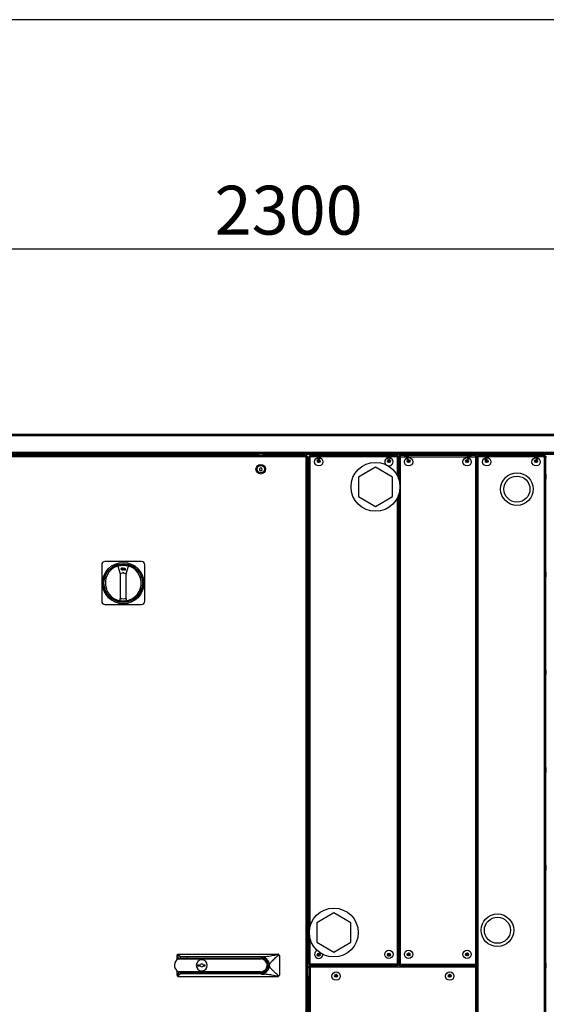
# Model space of a CAD drawing. Extents: x 5 to 297, y -3 to 205.
# Drawn here: x 224 to 250, y 145 to 195 of the extents above; entities that cross this region are included whole.
import ezdxf

# ---------------------------------------------------------------- set-up
doc = ezdxf.new("R2010")
doc.units = 0
doc.layers.get('0').update_dxf_attribs({"linetype": 'CONTINUOUS'})
doc.styles.add('SLDTEXTSTYLE0', font='TXT', dxfattribs={"width": 0.605})
doc.dimstyles.new('SLDDIMSTYLE0', dxfattribs={"dimtxt": 2.5, "dimasz": 4, "dimexe": 0, "dimexo": 0.0625, "dimtad": 1, "dimdec": 1, "dimlfac": 30, "dimrnd": 1e-09, "dimzin": 12, "dimtxsty": 'SLDTEXTSTYLE0', "dimsah": 1, "dimcen": 0.09, "dimazin": 3, "dimtfac": 1, "dimtofl": 0, "dimtmove": 0, "dimatfit": 3, "dimtolj": 1, "dimtzin": 12})

# ---------------------------------------------------------------- blocks, each defined once
blk = doc.blocks.new('_D')
at = {"color": 5, "linetype": 'CONTINUOUS'}
for p, q in [((199.001, 174.721), (199.001, 184.283)), ((275.667, 174.721), (275.667, 184.283)), ((199.001, 183.283), (275.667, 183.283))]:
    blk.add_line(p, q, dxfattribs=at)
for points in [[(199.001, 183.283), (203.001, 182.783), (203.001, 183.783)], [(275.667, 183.283), (271.667, 183.783), (271.667, 182.783)]]:
    blk.add_solid(points, dxfattribs=at)
at = {"color": 5, "linetype": 'CONTINUOUS', "insert": (233.54, 186.505, -1.674), "char_height": 2.5, "attachment_point": 1, "style": 'SLDTEXTSTYLE0'}
blk.add_mtext('2300', dxfattribs=at)

msp = doc.modelspace()

# ---------------------------------------------------------------- linework, layer by layer
at = {"color": 7, "linetype": 'CONTINUOUS'}
for p, q in [((292, 195), (5, 195)), ((199.0673, 173.791), (275.6006, 173.791)), ((199.0673, 173.7243), (275.6006, 173.7243)), ((199.0673, 172.871), (275.6006, 172.871)), ((199.0743, 172.8043), (275.5935, 172.8043)), ((235.7666, 172.8043), (235.7666, 172.7043)), ((236.0333, 172.7043), (236.0333, 172.8043)), ((238.2233, 172.6376), (199.0673, 172.6376)), ((238.2185, 172.7043), (199.072, 172.7043)), ((238.2233, 172.7043), (238.2185, 172.7043)), ((238.2344, 172.651), (238.2226, 172.651)), ((238.2233, 172.7043), (238.2233, 172.6776)), ((238.2344, 172.6776), (238.2233, 172.6776)), ((238.2233, 120.6043), (238.2233, 172.6376)), ((238.2899, 172.6376), (238.2233, 172.6376)), ((238.2344, 172.651), (238.2344, 172.6776)), ((238.2368, 172.6486), (238.2634, 172.6486)), ((238.2368, 172.6376), (238.2368, 172.6486)), ((238.2899, 120.6043), (238.2899, 172.6376)), ((238.3633, 172.2788), (238.3582, 172.2876)), ((238.3582, 172.0376), (238.3582, 172.2876)), ((238.3633, 146.6876), (238.3633, 172.6376)), ((238.4299, 172.6376), (238.3633, 172.6376)), ((238.3899, 172.6486), (238.4166, 172.6486)), ((238.3899, 172.6376), (238.3899, 172.6486)), ((238.4166, 172.6376), (238.4166, 172.6486)), ((238.419, 172.6776), (238.419, 172.651)), ((238.4299, 172.6776), (238.419, 172.6776)), ((238.4305, 172.651), (238.419, 172.651)), ((238.4299, 172.7043), (238.4299, 172.6776)), ((238.4346, 172.7043), (238.4299, 172.7043)), ((242.8833, 172.6376), (238.4299, 172.6376)), ((242.8785, 172.7043), (238.4346, 172.7043)), ((238.7316, 172.7094), (238.7404, 172.7043)), ((238.7316, 172.7094), (238.9816, 172.7094)), ((238.8208, 172.5427), (238.8924, 172.5427)), ((238.8541, 172.3465), (238.8616, 172.3859)), ((238.8567, 172.3475), (238.8614, 172.3699)), ((238.8614, 172.3699), (238.8616, 172.3859)), ((238.8702, 172.3757), (238.8627, 172.346)), ((238.9728, 172.7043), (238.9816, 172.7094)), ((240.5316, 172.7094), (240.5404, 172.7043)), ((240.5316, 172.7094), (240.7816, 172.7094)), ((240.7728, 172.7043), (240.7816, 172.7094)), ((242.3316, 172.7094), (242.3404, 172.7043)), ((242.3316, 172.7094), (242.5816, 172.7094)), ((242.4208, 172.5427), (242.4924, 172.5427)), ((242.4408, 172.3465), (242.4483, 172.3859)), ((242.4434, 172.3475), (242.4481, 172.3699)), ((242.4481, 172.3699), (242.4483, 172.3859)), ((242.4569, 172.3757), (242.4493, 172.346)), ((242.5728, 172.7043), (242.5816, 172.7094)), ((242.8833, 172.7043), (242.8785, 172.7043)), ((242.8942, 172.651), (242.8826, 172.651)), ((242.8833, 172.7043), (242.8833, 172.6776)), ((242.8942, 172.6776), (242.8833, 172.6776)), ((242.9499, 172.6376), (242.8833, 172.6376)), ((242.8942, 172.6776), (242.8942, 172.651)), ((242.8966, 172.6486), (242.9233, 172.6486)), ((242.8966, 172.6376), (242.8966, 172.6486)), ((242.9233, 172.6376), (242.9233, 172.6486)), ((242.9499, 171.5085), (242.9499, 172.6376)), ((242.9515, 172.2816), (242.9499, 172.2788)), ((242.9533, 172.2846), (242.9515, 172.2876)), ((242.9515, 172.2807), (242.9515, 172.2876)), ((242.955, 172.2876), (242.9524, 172.2831)), ((242.955, 172.2876), (242.955, 172.1626)), ((242.9566, 172.2788), (242.955, 172.2816)), ((242.9566, 172.6376), (242.9566, 171.4884)), ((242.9566, 172.6376), (243.0233, 172.6376)), ((242.9833, 172.6486), (243.0099, 172.6486)), ((242.9833, 172.6486), (242.9833, 172.6376)), ((243.0099, 172.6486), (243.0099, 172.6376)), ((243.0123, 172.6776), (243.0123, 172.651)), ((243.0233, 172.6776), (243.0123, 172.6776)), ((243.0239, 172.651), (243.0123, 172.651)), ((243.0233, 172.7043), (243.0233, 172.6776)), ((243.028, 172.7043), (243.0233, 172.7043)), ((243.0233, 172.6376), (243.0233, 146.6876)), ((243.0233, 172.6376), (246.8833, 172.6376)), ((246.8785, 172.7043), (243.028, 172.7043)), ((243.2283, 172.7094), (243.2371, 172.7043)), ((243.2283, 172.7094), (243.447, 172.7094)), ((243.3106, 172.5431), (243.3174, 172.5427)), ((243.3174, 172.5427), (243.3801, 172.5427)), ((243.3801, 172.5427), (243.3891, 172.5427)), ((243.447, 172.7094), (243.4783, 172.7094)), ((243.4474, 172.3465), (243.455, 172.3859)), ((243.4501, 172.3477), (243.4548, 172.3699)), ((243.4548, 172.3699), (243.455, 172.3859)), ((243.4635, 172.3757), (243.456, 172.346)), ((243.4695, 172.7043), (243.4783, 172.7094)), ((246.4283, 172.7094), (246.4371, 172.7043)), ((246.4283, 172.7094), (246.6783, 172.7094)), ((246.4408, 172.3465), (246.4483, 172.3859)), ((246.4434, 172.3477), (246.4481, 172.3699)), ((246.4481, 172.3699), (246.4483, 172.3859)), ((246.4569, 172.3757), (246.4493, 172.346)), ((246.5174, 172.5427), (246.5891, 172.5427)), ((246.5891, 172.5427), (246.596, 172.5431)), ((246.6695, 172.7043), (246.6783, 172.7094)), ((246.8833, 172.7043), (246.8785, 172.7043)), ((246.8942, 172.651), (246.8826, 172.651)), ((246.8833, 172.7043), (246.8833, 172.6776)), ((246.8942, 172.6776), (246.8833, 172.6776)), ((246.8833, 172.6376), (246.8833, 146.6876)), ((246.8833, 172.6376), (246.9499, 172.6376)), ((246.8942, 172.6776), (246.8942, 172.651)), ((246.9233, 172.6486), (246.8966, 172.6486)), ((246.8966, 172.6376), (246.8966, 172.6486)), ((246.9233, 172.6376), (246.9233, 172.6486)), ((246.9499, 172.6376), (246.9499, 146.6876)), ((246.955, 172.2876), (246.9499, 172.2788)), ((246.955, 172.2876), (246.955, 172.0376)), ((246.9566, 120.6043), (246.9566, 172.6376)), ((247.0233, 172.6376), (246.9566, 172.6376)), ((246.9833, 172.6486), (246.9833, 172.6376)), ((246.9833, 172.6486), (247.0099, 172.6486)), ((247.0099, 172.6486), (247.0099, 172.6376)), ((247.0123, 172.6776), (247.0123, 172.651)), ((247.0233, 172.6776), (247.0123, 172.6776)), ((247.0239, 172.651), (247.0123, 172.651)), ((247.0233, 172.7043), (247.0233, 172.6776)), ((247.028, 172.7043), (247.0233, 172.7043)), ((247.0233, 120.6043), (247.0233, 172.6376)), ((250.4099, 172.6376), (247.0233, 172.6376)), ((250.4052, 172.7043), (247.028, 172.7043)), ((247.2583, 172.7094), (247.2671, 172.7043)), ((247.2583, 172.7094), (247.5083, 172.7094)), ((247.3474, 172.5427), (247.4191, 172.5427)), ((247.4474, 172.3465), (247.455, 172.3859)), ((247.4501, 172.3477), (247.4548, 172.3699)), ((247.4548, 172.3699), (247.455, 172.3859)), ((247.4635, 172.3757), (247.456, 172.346)), ((247.4995, 172.7043), (247.5083, 172.7094)), ((248.5916, 172.7094), (248.6004, 172.7043)), ((248.5916, 172.7094), (248.8416, 172.7094)), ((248.8328, 172.7043), (248.8416, 172.7094)), ((249.9249, 172.7094), (249.9337, 172.7043)), ((249.9249, 172.7094), (250.1749, 172.7094)), ((249.9681, 172.3465), (249.9753, 172.3843)), ((249.9707, 172.3477), (249.9751, 172.3684)), ((249.9751, 172.3684), (249.9753, 172.3843)), ((249.9839, 172.3741), (249.9767, 172.346)), ((250.0141, 172.5427), (250.0858, 172.5427)), ((250.1661, 172.7043), (250.1749, 172.7094)), ((250.4099, 172.7043), (250.4052, 172.7043)), ((250.4209, 172.651), (250.4093, 172.651)), ((250.4099, 172.7043), (250.4099, 172.6776)), ((250.4209, 172.6776), (250.4099, 172.6776)), ((250.4099, 120.6043), (250.4099, 172.6376)), ((250.4766, 172.6376), (250.4099, 172.6376)), ((250.4209, 172.6776), (250.4209, 172.651)), ((250.4499, 172.6486), (250.4233, 172.6486)), ((250.4233, 172.6376), (250.4233, 172.6486)), ((250.4499, 172.6376), (250.4499, 172.6486)), ((250.4766, 120.6043), (250.4766, 172.6376)), ((250.5166, 172.6376), (250.4766, 172.6376)), ((235.8887, 172.0805), (235.8284, 172.0326)), ((235.8284, 172.0326), (235.8396, 171.9565)), ((235.8396, 171.9565), (235.9112, 171.9281)), ((235.9603, 172.0521), (235.8887, 172.0805)), ((235.9112, 171.9281), (235.9715, 171.976)), ((235.9715, 171.976), (235.9603, 172.0521)), ((238.3233, 172.2376), (238.2899, 172.2376)), ((238.3233, 172.2376), (238.3233, 147.3543)), ((238.3582, 172.2376), (238.3233, 172.2376)), ((238.3582, 172.0376), (238.3633, 172.0464)), ((241.7671, 172.105), (240.9004, 171.6047)), ((242.6337, 171.6047), (241.7671, 172.105)), ((242.9499, 172.0464), (242.9515, 172.0437)), ((242.9515, 172.0376), (242.9515, 172.0446)), ((242.9515, 172.0376), (242.9533, 172.0407)), ((242.9524, 172.0421), (242.955, 172.0376)), ((242.955, 172.1626), (242.955, 172.0376)), ((242.955, 172.0437), (242.9566, 172.0464)), ((246.9499, 172.0464), (246.955, 172.0376)), ((246.9566, 172.2376), (246.955, 172.2376)), ((240.9004, 171.6047), (240.9004, 170.6039)), ((242.6337, 170.6039), (242.6337, 171.6047)), ((246.9566, 171.7372), (246.9515, 171.746)), ((246.9515, 171.496), (246.9515, 171.746)), ((246.9515, 171.496), (246.9566, 171.5048)), ((250.4817, 171.746), (250.4766, 171.7372)), ((250.4766, 171.5048), (250.4817, 171.496)), ((250.4817, 171.746), (250.4817, 171.621)), ((250.4817, 171.621), (250.4817, 171.496)), ((240.9004, 170.6039), (241.7671, 170.1036)), ((241.7671, 170.1036), (242.6337, 170.6039)), ((242.9499, 146.6876), (242.9499, 170.7001)), ((242.9566, 170.7202), (242.9566, 146.6876)), ((238.3633, 168.1122), (238.3582, 168.121)), ((238.3633, 168.1122), (238.3582, 168.121)), ((238.3582, 167.871), (238.3582, 168.121)), ((238.3582, 167.871), (238.3633, 167.8798)), ((238.3582, 167.871), (238.3633, 167.8798)), ((242.9515, 168.1149), (242.9499, 168.1122)), ((242.9499, 167.8798), (242.9515, 167.877)), ((242.9533, 168.1179), (242.9515, 168.121)), ((242.9515, 168.114), (242.9515, 168.121)), ((242.9515, 167.871), (242.9515, 167.8779)), ((242.9515, 167.871), (242.9533, 167.874)), ((242.955, 168.121), (242.9524, 168.1165)), ((242.9524, 167.8755), (242.955, 167.871)), ((242.955, 168.121), (242.955, 167.996)), ((242.9566, 168.1122), (242.955, 168.1149)), ((242.955, 167.996), (242.955, 167.871)), ((242.955, 167.877), (242.9566, 167.8798)), ((246.955, 168.121), (246.9499, 168.1122)), ((246.9499, 167.8798), (246.955, 167.871)), ((246.955, 168.121), (246.955, 167.871)), ((229.7989, 167.281), (227.9323, 167.281)), ((227.7656, 167.1143), (227.7656, 165.2476)), ((228.595, 167.0393), (228.7152, 166.6578)), ((228.8656, 166.731), (228.8406, 166.6803)), ((228.8906, 166.6803), (228.8656, 166.731)), ((228.894, 166.9329), (228.909, 166.9329)), ((228.894, 166.8476), (228.894, 166.9329)), ((228.909, 166.8476), (228.894, 166.8476)), ((228.909, 166.9329), (228.909, 166.921)), ((228.909, 166.8933), (228.909, 166.8476)), ((228.9479, 166.8476), (228.9479, 166.8985)), ((228.9628, 166.8476), (228.9479, 166.8476)), ((228.9628, 166.8998), (228.9628, 166.8476)), ((229.016, 166.6578), (229.1362, 167.0393)), ((229.9656, 165.2476), (229.9656, 167.1143)), ((246.9566, 166.7372), (246.9515, 166.746)), ((246.9515, 166.496), (246.9515, 166.746)), ((250.4817, 166.746), (250.4766, 166.7372)), ((250.4817, 166.746), (250.4817, 166.621)), ((228.7152, 166.6578), (228.7152, 165.3952)), ((229.016, 165.3952), (229.016, 166.6578)), ((246.9515, 166.496), (246.9566, 166.5048)), ((250.4766, 166.5048), (250.4817, 166.496)), ((250.4817, 166.621), (250.4817, 166.496)), ((228.7152, 165.2767), (228.7152, 165.3952)), ((229.016, 165.3952), (229.016, 165.2767)), ((227.9323, 165.081), (229.7989, 165.081)), ((238.3633, 163.9455), (238.3582, 163.9543)), ((238.3633, 163.9455), (238.3582, 163.9543)), ((238.3633, 163.9455), (238.3582, 163.9543)), ((238.3582, 163.7043), (238.3582, 163.9543)), ((238.3582, 163.7043), (238.3633, 163.7131)), ((238.3582, 163.7043), (238.3633, 163.7131)), ((238.3582, 163.7043), (238.3633, 163.7131)), ((242.9515, 163.9482), (242.9499, 163.9455)), ((242.9515, 163.9482), (242.9499, 163.9455)), ((242.9499, 163.7131), (242.9515, 163.7104)), ((242.9499, 163.7131), (242.9515, 163.7104)), ((242.9533, 163.9513), (242.9515, 163.9543)), ((242.9515, 163.9473), (242.9515, 163.9543)), ((242.9515, 163.7043), (242.9515, 163.7113)), ((242.9515, 163.7043), (242.9533, 163.7073)), ((242.955, 163.9543), (242.9524, 163.9498)), ((242.955, 163.9543), (242.9524, 163.9498)), ((242.9524, 163.7088), (242.955, 163.7043)), ((242.9524, 163.7088), (242.955, 163.7043)), ((242.955, 163.9543), (242.955, 163.8293)), ((242.9566, 163.9455), (242.955, 163.9482)), ((242.955, 163.8293), (242.955, 163.7043)), ((242.955, 163.7104), (242.9566, 163.7131)), ((246.955, 163.9543), (246.9499, 163.9455)), ((246.955, 163.9543), (246.9499, 163.9455)), ((246.9499, 163.7131), (246.955, 163.7043)), ((246.9499, 163.7131), (246.955, 163.7043)), ((246.955, 163.9543), (246.955, 163.7043)), ((246.9566, 161.7372), (246.9515, 161.746)), ((246.9515, 161.496), (246.9515, 161.746)), ((250.4817, 161.746), (250.4766, 161.7372)), ((250.4817, 161.746), (250.4817, 161.621)), ((246.9515, 161.496), (246.9566, 161.5048)), ((250.4766, 161.5048), (250.4817, 161.496)), ((250.4817, 161.621), (250.4817, 161.496)), ((238.3633, 159.7788), (238.3582, 159.7876)), ((238.3582, 159.5376), (238.3582, 159.7876)), ((242.9515, 159.7816), (242.9499, 159.7788)), ((242.9515, 159.7816), (242.9499, 159.7788)), ((242.9515, 159.7816), (242.9499, 159.7788)), ((242.9533, 159.7846), (242.9515, 159.7876)), ((242.9533, 159.7846), (242.9515, 159.7876)), ((242.9515, 159.7807), (242.9515, 159.7876)), ((242.955, 159.7876), (242.9524, 159.7831)), ((242.955, 159.7876), (242.9524, 159.7831)), ((242.955, 159.7876), (242.9524, 159.7831)), ((242.955, 159.7876), (242.955, 159.6626)), ((242.9566, 159.7788), (242.955, 159.7816)), ((242.9566, 159.7788), (242.955, 159.7816)), ((242.955, 159.6626), (242.955, 159.5376)), ((246.955, 159.7876), (246.9499, 159.7788)), ((246.955, 159.7876), (246.9499, 159.7788)), ((246.955, 159.7876), (246.9499, 159.7788)), ((246.955, 159.7876), (246.955, 159.5376)), ((238.3582, 159.5376), (238.3633, 159.5464)), ((242.9499, 159.5464), (242.9515, 159.5437)), ((242.9499, 159.5464), (242.9515, 159.5437)), ((242.9499, 159.5464), (242.9515, 159.5437)), ((242.9515, 159.5376), (242.9515, 159.5446)), ((242.9515, 159.5376), (242.9533, 159.5407)), ((242.9515, 159.5376), (242.9533, 159.5407)), ((242.9524, 159.5421), (242.955, 159.5376)), ((242.9524, 159.5421), (242.955, 159.5376)), ((242.9524, 159.5421), (242.955, 159.5376)), ((242.955, 159.5437), (242.9566, 159.5464)), ((242.955, 159.5437), (242.9566, 159.5464)), ((246.9499, 159.5464), (246.955, 159.5376)), ((246.9499, 159.5464), (246.955, 159.5376)), ((246.9499, 159.5464), (246.955, 159.5376)), ((246.9566, 156.7372), (246.9515, 156.746)), ((246.9515, 156.496), (246.9515, 156.746)), ((250.4817, 156.746), (250.4766, 156.7372)), ((250.4817, 156.746), (250.4817, 156.621)), ((246.9515, 156.496), (246.9566, 156.5048)), ((250.4766, 156.5048), (250.4817, 156.496)), ((250.4817, 156.621), (250.4817, 156.496)), ((238.3633, 155.6122), (238.3582, 155.621)), ((238.3633, 155.6122), (238.3582, 155.621)), ((238.3633, 155.6122), (238.3582, 155.621)), ((238.3582, 155.371), (238.3582, 155.621)), ((238.3582, 155.371), (238.3633, 155.3798)), ((238.3582, 155.371), (238.3633, 155.3798)), ((238.3582, 155.371), (238.3633, 155.3798)), ((242.9515, 155.6149), (242.9499, 155.6122)), ((242.9515, 155.6149), (242.9499, 155.6122)), ((242.9499, 155.3798), (242.9515, 155.377)), ((242.9499, 155.3798), (242.9515, 155.377)), ((242.9533, 155.6179), (242.9515, 155.621)), ((242.9515, 155.614), (242.9515, 155.621)), ((242.9515, 155.371), (242.9515, 155.3779)), ((242.9515, 155.371), (242.9533, 155.374)), ((242.955, 155.621), (242.9524, 155.6165)), ((242.955, 155.621), (242.9524, 155.6165)), ((242.9524, 155.3755), (242.955, 155.371)), ((242.9524, 155.3755), (242.955, 155.371)), ((242.955, 155.621), (242.955, 155.496)), ((242.9566, 155.6122), (242.955, 155.6149)), ((242.955, 155.496), (242.955, 155.371)), ((242.955, 155.377), (242.9566, 155.3798)), ((246.955, 155.621), (246.9499, 155.6122)), ((246.955, 155.621), (246.9499, 155.6122)), ((246.9499, 155.3798), (246.955, 155.371)), ((246.9499, 155.3798), (246.955, 155.371)), ((246.955, 155.621), (246.955, 155.371)), ((246.9566, 151.7372), (246.9515, 151.746)), ((246.9515, 151.496), (246.9515, 151.746)), ((250.4817, 151.746), (250.4766, 151.7372)), ((250.4817, 151.746), (250.4817, 151.621)), ((250.4817, 151.621), (250.4817, 151.496)), ((238.3633, 151.4455), (238.3582, 151.4543)), ((238.3582, 151.2043), (238.3582, 151.4543)), ((238.3582, 151.2043), (238.3633, 151.2131)), ((242.9515, 151.4482), (242.9499, 151.4455)), ((242.9499, 151.2131), (242.9515, 151.2104)), ((242.9533, 151.4513), (242.9515, 151.4543)), ((242.9515, 151.4473), (242.9515, 151.4543)), ((242.9515, 151.2043), (242.9515, 151.2113)), ((242.9515, 151.2043), (242.9533, 151.2073)), ((242.955, 151.4543), (242.9524, 151.4498)), ((242.9524, 151.2088), (242.955, 151.2043)), ((242.955, 151.4543), (242.955, 151.3293)), ((242.9566, 151.4455), (242.955, 151.4482)), ((242.955, 151.3293), (242.955, 151.2043)), ((242.955, 151.2104), (242.9566, 151.2131)), ((246.955, 151.4543), (246.9499, 151.4455)), ((246.9499, 151.2131), (246.955, 151.2043)), ((246.9515, 151.496), (246.9566, 151.5048)), ((246.955, 151.4543), (246.955, 151.2043)), ((250.4766, 151.5048), (250.4817, 151.496)), ((239.6337, 149.305), (238.7671, 148.8047)), ((240.5004, 148.8047), (239.6337, 149.305)), ((238.7671, 148.8047), (238.7671, 147.8039)), ((240.5004, 147.8039), (240.5004, 148.8047)), ((238.7671, 147.8039), (239.6337, 147.3036)), ((239.6337, 147.3036), (240.5004, 147.8039)), ((231.6166, 146.9127), (231.6166, 147.126)), ((231.8016, 147.0676), (231.6401, 147.1768)), ((231.6833, 147.1926), (236.7833, 147.1926)), ((236.8291, 147.1744), (236.8124, 147.1859)), ((236.8499, 147.126), (236.8499, 146.126)), ((238.2899, 147.3543), (238.3233, 147.3543)), ((238.3233, 147.3543), (238.3633, 147.3543)), ((238.3633, 147.2788), (238.3582, 147.2876)), ((238.3582, 147.0376), (238.3582, 147.2876)), ((238.8547, 147.0965), (238.862, 147.1343)), ((238.8572, 147.0965), (238.8618, 147.1184)), ((238.8618, 147.1184), (238.862, 147.1343)), ((238.8705, 147.1241), (238.8638, 147.0976)), ((242.4414, 147.0967), (242.4486, 147.1343)), ((242.4442, 147.0983), (242.4484, 147.1184)), ((242.4484, 147.1184), (242.4486, 147.1343)), ((242.4572, 147.1241), (242.451, 147.0998)), ((242.9499, 147.3543), (242.9566, 147.3543)), ((242.9515, 147.2816), (242.9499, 147.2788)), ((242.9533, 147.2846), (242.9515, 147.2876)), ((242.9515, 147.2807), (242.9515, 147.2876)), ((242.955, 147.2876), (242.9524, 147.2831)), ((242.955, 147.2876), (242.955, 147.1626)), ((242.9566, 147.2788), (242.955, 147.2816)), ((242.955, 147.1626), (242.955, 147.0376)), ((243.4481, 147.1131), (243.4553, 147.151)), ((243.4507, 147.1143), (243.4551, 147.135)), ((243.4551, 147.135), (243.4553, 147.151)), ((243.4639, 147.1408), (243.4567, 147.1126)), ((246.4414, 147.1131), (246.4486, 147.151)), ((246.4441, 147.1143), (246.4484, 147.135)), ((246.4484, 147.135), (246.4486, 147.151)), ((246.4572, 147.1408), (246.4501, 147.1126)), ((246.955, 147.2876), (246.9499, 147.2788)), ((246.955, 147.2876), (246.955, 147.0376)), ((231.6712, 146.951), (235.8999, 146.951)), ((232.056, 146.9843), (231.7477, 146.9843)), ((235.8999, 147.0676), (231.8016, 147.0676)), ((232.1666, 147.001), (235.8999, 147.001)), ((232.6833, 146.6593), (232.8161, 146.6593)), ((232.6833, 146.5926), (232.6833, 146.6593)), ((232.8161, 146.5926), (232.6833, 146.5926)), ((232.9504, 146.6593), (233.0333, 146.6593)), ((233.0333, 146.5926), (232.9504, 146.5926)), ((233.0333, 146.6593), (233.0333, 146.5926)), ((235.8999, 146.951), (235.8999, 147.001)), ((236.1651, 146.8911), (236.1297, 146.8558)), ((238.2952, 146.746), (238.2899, 146.7369)), ((238.2952, 146.746), (238.2952, 146.5416)), ((238.3582, 147.0376), (238.3633, 147.0464)), ((238.4299, 146.6876), (238.3633, 146.6876)), ((238.3899, 146.6767), (238.3899, 146.6876)), ((238.3899, 146.6767), (238.4166, 146.6767)), ((238.4166, 146.6767), (238.4166, 146.6876)), ((238.419, 146.6743), (238.4305, 146.6743)), ((238.419, 146.6476), (238.419, 146.6743)), ((238.419, 146.6476), (238.4299, 146.6476)), ((238.4299, 146.5943), (238.419, 146.5943)), ((238.419, 146.5943), (238.419, 146.5676)), ((238.4305, 146.5676), (238.419, 146.5676)), ((242.8833, 146.6876), (238.4299, 146.6876)), ((238.4299, 146.621), (238.4299, 146.6476)), ((238.4299, 146.621), (238.4346, 146.621)), ((238.4299, 146.621), (238.4299, 146.5943)), ((238.4346, 146.621), (242.8785, 146.621)), ((246.8785, 146.621), (238.4346, 146.621)), ((242.8826, 146.6743), (242.8942, 146.6743)), ((242.9499, 146.6876), (242.8833, 146.6876)), ((242.8833, 146.6476), (242.8942, 146.6476)), ((242.8833, 146.621), (242.8833, 146.6476)), ((242.8942, 146.6476), (242.8942, 146.6743)), ((242.8966, 146.6767), (242.8966, 146.6876)), ((242.8966, 146.6767), (242.9233, 146.6767)), ((242.9233, 146.6767), (242.9233, 146.6876)), ((242.9499, 147.0464), (242.9515, 147.0437)), ((242.9515, 147.0376), (242.9515, 147.0446)), ((242.9515, 147.0376), (242.9533, 147.0407)), ((242.9524, 147.0421), (242.955, 147.0376)), ((242.955, 147.0437), (242.9566, 147.0464)), ((242.9566, 146.6876), (243.0233, 146.6876)), ((242.9833, 146.6876), (242.9833, 146.6767)), ((242.9833, 146.6767), (243.0099, 146.6767)), ((243.0099, 146.6876), (243.0099, 146.6767)), ((243.0123, 146.6743), (243.0239, 146.6743)), ((243.0123, 146.6476), (243.0123, 146.6743)), ((243.0123, 146.6476), (243.0233, 146.6476)), ((243.0233, 146.6876), (246.8833, 146.6876)), ((243.0233, 146.621), (243.0233, 146.6476)), ((243.028, 146.621), (246.8785, 146.621)), ((246.8785, 146.621), (246.8833, 146.621)), ((246.8826, 146.6743), (246.8942, 146.6743)), ((246.8942, 146.5676), (246.8826, 146.5676)), ((246.8833, 146.6876), (246.9499, 146.6876)), ((246.8833, 146.6476), (246.8942, 146.6476)), ((246.8833, 146.621), (246.8833, 146.6476)), ((246.8833, 146.621), (246.8833, 146.5943)), ((246.8942, 146.5943), (246.8833, 146.5943)), ((246.8942, 146.6476), (246.8942, 146.6743)), ((246.8942, 146.5943), (246.8942, 146.5676)), ((246.8966, 146.6767), (246.8966, 146.6876)), ((246.9233, 146.6767), (246.8966, 146.6767)), ((246.9233, 146.6767), (246.9233, 146.6876)), ((246.9499, 147.0464), (246.955, 147.0376)), ((246.9566, 146.7372), (246.9515, 146.746)), ((246.9515, 146.496), (246.9515, 146.746)), ((250.4817, 146.746), (250.4766, 146.7372)), ((250.4817, 146.746), (250.4817, 146.621)), ((250.4817, 146.621), (250.4817, 146.496)), ((231.6166, 146.126), (231.6166, 146.3392)), ((231.8016, 146.1843), (231.6401, 146.0752)), ((235.8999, 146.301), (231.6712, 146.301)), ((231.7477, 146.2676), (232.056, 146.2676)), ((235.8999, 146.1843), (231.8016, 146.1843)), ((235.8999, 146.251), (232.1666, 146.251)), ((235.8999, 146.251), (235.8999, 146.301)), ((236.0688, 146.2179), (236.0863, 146.1757)), ((236.8291, 146.0776), (236.8124, 146.066)), ((238.2899, 146.5051), (238.2952, 146.496)), ((238.2952, 146.5416), (238.2952, 146.496)), ((238.3633, 146.5543), (238.3633, 120.6043)), ((238.3633, 146.5543), (238.4299, 146.5543)), ((238.3899, 146.5653), (238.4166, 146.5653)), ((238.3899, 146.5653), (238.3899, 146.5543)), ((238.4166, 146.5653), (238.4166, 146.5543)), ((238.4299, 146.5543), (246.8833, 146.5543)), ((238.4299, 146.5543), (238.4299, 120.6043)), ((246.8833, 146.5543), (246.8833, 120.6043)), ((246.8833, 146.5543), (246.9499, 146.5543)), ((246.9233, 146.5653), (246.8966, 146.5653)), ((246.8966, 146.5543), (246.8966, 146.5653)), ((246.9233, 146.5543), (246.9233, 146.5653)), ((246.9499, 146.5543), (246.9499, 120.6043)), ((246.9515, 146.496), (246.9566, 146.5048)), ((250.4766, 146.5048), (250.4817, 146.496)), ((231.6833, 146.0593), (236.7833, 146.0593)), ((238.3233, 146.0543), (238.2899, 146.0543)), ((238.3233, 146.0543), (238.3233, 121.0043)), ((238.3633, 146.0543), (238.3233, 146.0543)), ((239.7414, 146.0198), (239.7486, 146.0577)), ((239.7441, 146.021), (239.7484, 146.0417)), ((239.7484, 146.0417), (239.7486, 146.0577)), ((239.7572, 146.0474), (239.7501, 146.0193)), ((245.5547, 146.0198), (245.562, 146.0577)), ((245.5574, 146.021), (245.5618, 146.0417)), ((245.5618, 146.0417), (245.562, 146.0577)), ((245.5705, 146.0474), (245.5634, 146.0193))]:
    msp.add_line(p, q, dxfattribs=at)
at = {"color": 8, "linetype": 'CONTINUOUS'}
for p, q in [((235.7666, 172.7643), (200.683, 172.7643)), ((252.8066, 172.7643), (236.0333, 172.7643)), ((238.4299, 148.641), (238.4299, 172.6376)), ((242.8833, 171.667), (242.8833, 172.6376)), ((242.8833, 146.6876), (242.8833, 170.5416)), ((238.4299, 146.6876), (238.4299, 147.9676)), ((246.9166, 146.6767), (246.9166, 146.6669)), ((246.9166, 146.6313), (246.9166, 146.6107)), ((246.9166, 146.575), (246.9166, 146.5653))]:
    msp.add_line(p, q, dxfattribs=at)
at = {"color": 7, "linetype": 'CONTINUOUS', "flags": 128}
for points in [[(247.3189, 172.5506), (247.3304, 172.5454), (247.3474, 172.5427)], [(250.0858, 172.5427), (250.1028, 172.5454), (250.1143, 172.5506)], [(228.1949, 165.4619), (228.1714, 165.4794), (228.1465, 165.5103)], [(229.5847, 165.5103), (229.5598, 165.4794), (229.5363, 165.4619)]]:
    msp.add_lwpolyline(points, dxfattribs=at)
at = {"color": 7, "linetype": 'CONTINUOUS'}
for centre, radius in [((238.8633, 172.3876), 0.2133), ((238.8633, 172.421), 0.075), ((241.7671, 171.1043), 1.25), ((242.4499, 172.421), 0.075), ((243.4566, 172.3876), 0.2133), ((243.4566, 172.421), 0.075), ((246.4499, 172.3876), 0.2133), ((246.4499, 172.421), 0.075), ((247.4566, 172.3876), 0.2133), ((247.4566, 172.421), 0.075), ((249.9766, 172.3876), 0.2133), ((249.9766, 172.421), 0.075), ((235.8999, 172.0043), 0.2445), ((235.8999, 172.0043), 0.1883), ((248.9988, 170.9876), 0.8333), ((248.9988, 170.9876), 0.6667), ((228.8656, 166.181), 1.0583), ((228.8656, 166.181), 0.9917), ((228.8656, 166.181), 0.9833), ((239.6337, 148.3043), 1.25), ((247.9988, 148.421), 0.8333), ((247.9988, 148.421), 0.6667), ((238.8633, 147.171), 0.075), ((242.4499, 147.1876), 0.2133), ((242.4499, 147.171), 0.075), ((243.4566, 147.1876), 0.2133), ((243.4566, 147.1876), 0.075), ((246.4499, 147.1876), 0.2133), ((246.4499, 147.1876), 0.075), ((239.7499, 146.0776), 0.2133), ((239.7499, 146.0943), 0.075), ((245.5633, 146.0776), 0.2133), ((245.5633, 146.0943), 0.075)]:
    msp.add_circle(centre, radius, dxfattribs=at)
for centre, radius, start, end in [((238.8208, 172.5986), 0.0558, 200.73747, 270), ((238.8621, 172.4243), 0.0383, 90, 269.32003), ((238.8621, 172.4188), 0.0438, 280.67344, 90), ((238.8924, 172.5986), 0.0558, 270, 345.00939), ((242.4499, 172.3876), 0.2133, 257.97302, 180), ((242.4499, 172.3876), 0.2133, 180, 225.99258), ((242.4208, 172.5986), 0.0558, 194.99061, 270), ((242.4487, 172.4243), 0.0383, 90, 269.32003), ((242.4487, 172.4188), 0.0438, 280.67344, 90), ((242.4924, 172.5986), 0.0558, 270, 339.26253), ((243.3891, 172.5986), 0.0558, 270, 2.14067), ((243.4554, 172.4243), 0.0383, 90, 269.32003), ((243.4554, 172.4188), 0.0438, 280.67344, 90), ((246.4487, 172.4243), 0.0383, 90, 269.32003), ((246.4487, 172.4188), 0.0438, 280.67344, 90), ((246.5174, 172.5986), 0.0558, 177.85933, 270), ((247.4554, 172.4243), 0.0383, 90, 269.32003), ((247.4191, 172.5986), 0.0558, 270, 1.66244), ((247.4554, 172.4188), 0.0438, 280.67344, 90), ((249.9757, 172.4227), 0.0383, 90, 269.32003), ((250.0141, 172.5986), 0.0558, 178.33756, 270), ((249.9757, 172.4172), 0.0438, 280.67344, 90), ((227.9323, 167.1143), 0.1667, 90, 180), ((229.7989, 167.1143), 0.1667, 360, 90), ((228.8656, 166.181), 0.9167, 279.44039, 260.55961), ((228.2656, 166.781), 0.1385, 120.68631, 149.31369), ((228.8656, 166.181), 0.9, 72.5, 107.5), ((229.4656, 166.781), 0.1385, 30.68631, 59.31369), ((228.8656, 166.181), 0.5, 92.86598, 107.5), ((228.8656, 166.181), 0.5, 72.5, 87.13402), ((227.9323, 165.2476), 0.1667, 180, 270), ((228.8656, 166.181), 0.8, 259.16735, 280.83265), ((228.8656, 166.181), 0.9167, 260.55961, 279.44039), ((229.7989, 165.2476), 0.1667, 270, 360), ((231.6833, 147.126), 0.0667, 145.02834, 180), ((231.6833, 147.126), 0.0667, 90, 130.37049), ((236.7833, 147.126), 0.0667, 64.10174, 90), ((236.7833, 147.126), 0.0667, 360, 46.56499), ((238.8633, 147.1876), 0.2133, 111.40653, 180), ((238.8633, 147.1876), 0.2133, 180, 359.3836), ((238.8624, 147.1727), 0.0383, 90, 269.32003), ((238.8327, 147.1838), 0.0917, 286.77482, 27.47548), ((238.8624, 147.1672), 0.0438, 280.67344, 90), ((242.4491, 147.1727), 0.0383, 90, 269.32003), ((242.4184, 147.1854), 0.0917, 284.53371, 26.55257), ((242.4491, 147.1672), 0.0438, 280.67344, 90), ((243.4557, 147.1893), 0.0383, 90, 269.32003), ((243.4557, 147.1838), 0.0438, 280.67344, 90), ((243.4257, 147.1854), 0.0917, 315.26601, 52.87995), ((246.4491, 147.1893), 0.0383, 90, 269.32003), ((246.4491, 147.1838), 0.0438, 280.67344, 90), ((246.4191, 147.1854), 0.0917, 315.26619, 52.87977), ((231.8583, 146.626), 0.375, 119.92643, 233.54764), ((231.8583, 146.626), 0.375, 107.14621, 119.92643), ((232.5666, 146.626), 0.8833, 150, 156.06748), ((232.1666, 146.626), 0.375, 90, 107.14621), ((232.8833, 146.626), 0.2833, 90, 270), ((232.8833, 146.626), 0.075, 31.8061, 153.6122), ((232.8833, 146.626), 0.075, 206.3878, 211.8061), ((232.8833, 146.626), 0.075, 211.8061, 333.6122), ((232.8833, 146.626), 0.2833, 270, 90), ((232.8833, 146.626), 0.075, 26.3878, 31.8061), ((235.8999, 146.626), 0.4417, 0, 90), ((235.8999, 146.626), 0.375, 45, 90), ((235.8999, 146.626), 0.325, 45, 90), ((235.8999, 146.626), 0.375, 270, 45), ((235.8999, 146.626), 0.325, 270, 45), ((235.8999, 146.626), 0.4417, 292.48314, 0), ((231.6833, 146.126), 0.0667, 180, 214.97166), ((231.8583, 146.626), 0.375, 233.54764, 240.07357), ((231.6833, 146.126), 0.0667, 229.62951, 270), ((231.8583, 146.626), 0.375, 240.07357, 252.85379), ((232.5666, 146.626), 0.8833, 203.93252, 210), ((232.1666, 146.626), 0.375, 252.85379, 270), ((235.8999, 146.626), 0.4417, 270, 292.48314), ((236.7833, 146.126), 0.0667, 270, 295.89826), ((236.7833, 146.126), 0.0667, 313.43501, 360), ((239.7491, 146.096), 0.0383, 90, 269.32003), ((239.7191, 146.0754), 0.0917, 339.48725, 83.40134), ((239.7491, 146.0905), 0.0438, 280.67344, 90), ((245.5624, 146.096), 0.0383, 90, 269.32003), ((245.5324, 146.0754), 0.0917, 339.48754, 83.40105), ((245.5624, 146.0905), 0.0438, 280.67344, 90)]:
    msp.add_arc(centre, radius, start, end, dxfattribs=at)
for points in [[(238.2185, 172.7043), (238.2189, 172.7033), (238.2197, 172.7013), (238.2209, 172.6859), (238.2221, 172.6638), (238.2229, 172.6464), (238.2233, 172.6376)], [(238.2899, 172.6376), (238.2889, 172.6464), (238.2869, 172.6638), (238.2715, 172.6859), (238.2495, 172.7013), (238.232, 172.7033), (238.2233, 172.7043)], [(238.2633, 172.6376), (238.2627, 172.6429), (238.2615, 172.6534), (238.2522, 172.6666), (238.239, 172.6758), (238.2285, 172.677), (238.2233, 172.6776)], [(238.4299, 172.7043), (238.4212, 172.7033), (238.4037, 172.7013), (238.3817, 172.6859), (238.3663, 172.6638), (238.3643, 172.6464), (238.3633, 172.6376)], [(238.4299, 172.6776), (238.4247, 172.677), (238.4142, 172.6758), (238.401, 172.6666), (238.3917, 172.6534), (238.3905, 172.6429), (238.3899, 172.6376)], [(238.4299, 172.6376), (238.4303, 172.6464), (238.4311, 172.6638), (238.4323, 172.6859), (238.4335, 172.7013), (238.4343, 172.7033), (238.4346, 172.7043)], [(242.8785, 172.7043), (242.8789, 172.7033), (242.8797, 172.7013), (242.8809, 172.6859), (242.8821, 172.6638), (242.8829, 172.6464), (242.8833, 172.6376)], [(242.9499, 172.6376), (242.9489, 172.6464), (242.9469, 172.6638), (242.9315, 172.6859), (242.9095, 172.7013), (242.892, 172.7033), (242.8833, 172.7043)], [(242.9233, 172.6376), (242.9227, 172.6429), (242.9215, 172.6534), (242.9122, 172.6666), (242.899, 172.6758), (242.8885, 172.677), (242.8833, 172.6776)], [(243.0233, 172.7043), (243.0145, 172.7033), (242.9971, 172.7013), (242.975, 172.6859), (242.9596, 172.6638), (242.9576, 172.6464), (242.9566, 172.6376)], [(243.0233, 172.6776), (243.018, 172.677), (243.0075, 172.6758), (242.9943, 172.6666), (242.9851, 172.6534), (242.9839, 172.6429), (242.9833, 172.6376)], [(243.0233, 172.6376), (243.0237, 172.6464), (243.0244, 172.6638), (243.0256, 172.6859), (243.0268, 172.7013), (243.0276, 172.7033), (243.028, 172.7043)], [(246.8785, 172.7043), (246.8789, 172.7033), (246.8797, 172.7013), (246.8809, 172.6859), (246.8821, 172.6638), (246.8829, 172.6464), (246.8833, 172.6376)], [(246.9499, 172.6376), (246.9489, 172.6464), (246.9469, 172.6638), (246.9315, 172.6859), (246.9095, 172.7013), (246.892, 172.7033), (246.8833, 172.7043)], [(246.9233, 172.6376), (246.9227, 172.6429), (246.9215, 172.6534), (246.9122, 172.6666), (246.899, 172.6758), (246.8885, 172.677), (246.8833, 172.6776)], [(247.0233, 172.7043), (247.0145, 172.7033), (246.9971, 172.7013), (246.975, 172.6859), (246.9596, 172.6638), (246.9576, 172.6464), (246.9566, 172.6376)], [(247.0233, 172.6776), (247.018, 172.677), (247.0075, 172.6758), (246.9943, 172.6666), (246.9851, 172.6534), (246.9839, 172.6429), (246.9833, 172.6376)], [(247.0233, 172.6376), (247.0237, 172.6464), (247.0244, 172.6638), (247.0256, 172.6859), (247.0268, 172.7013), (247.0276, 172.7033), (247.028, 172.7043)], [(250.4052, 172.7043), (250.4056, 172.7033), (250.4064, 172.7013), (250.4076, 172.6859), (250.4088, 172.6638), (250.4095, 172.6464), (250.4099, 172.6376)], [(250.4766, 172.6376), (250.4756, 172.6464), (250.4736, 172.6638), (250.4582, 172.6859), (250.4361, 172.7013), (250.4187, 172.7033), (250.4099, 172.7043)], [(250.4499, 172.6376), (250.4493, 172.6429), (250.4481, 172.6534), (250.4389, 172.6666), (250.4257, 172.6758), (250.4152, 172.677), (250.4099, 172.6776)], [(238.3633, 146.6876), (238.3643, 146.6789), (238.3663, 146.6614), (238.3817, 146.6394), (238.4037, 146.624), (238.4212, 146.622), (238.4299, 146.621)], [(238.4299, 146.621), (238.4212, 146.62), (238.4037, 146.618), (238.3817, 146.6025), (238.3663, 146.5805), (238.3643, 146.563), (238.3633, 146.5543)], [(238.3899, 146.6876), (238.3905, 146.6824), (238.3917, 146.6719), (238.401, 146.6587), (238.4142, 146.6494), (238.4247, 146.6482), (238.4299, 146.6476)], [(238.4299, 146.5943), (238.4247, 146.5937), (238.4142, 146.5925), (238.401, 146.5832), (238.3917, 146.57), (238.3905, 146.5595), (238.3899, 146.5543)], [(238.4346, 146.621), (238.4343, 146.622), (238.4335, 146.624), (238.4323, 146.6394), (238.4311, 146.6614), (238.4303, 146.6789), (238.4299, 146.6876)], [(238.4299, 146.5543), (238.4303, 146.563), (238.4311, 146.5805), (238.4323, 146.6025), (238.4335, 146.618), (238.4343, 146.62), (238.4346, 146.621)], [(242.8833, 146.6876), (242.8829, 146.6789), (242.8821, 146.6614), (242.8809, 146.6394), (242.8797, 146.624), (242.8789, 146.622), (242.8785, 146.621)], [(242.8833, 146.621), (242.892, 146.622), (242.9095, 146.624), (242.9315, 146.6394), (242.9469, 146.6614), (242.9489, 146.6789), (242.9499, 146.6876)], [(242.8833, 146.6476), (242.8885, 146.6482), (242.899, 146.6494), (242.9122, 146.6587), (242.9215, 146.6719), (242.9227, 146.6824), (242.9233, 146.6876)], [(242.9566, 146.6876), (242.9576, 146.6789), (242.9596, 146.6614), (242.975, 146.6394), (242.9971, 146.624), (243.0145, 146.622), (243.0233, 146.621)], [(242.9833, 146.6876), (242.9839, 146.6824), (242.9851, 146.6719), (242.9943, 146.6587), (243.0075, 146.6494), (243.018, 146.6482), (243.0233, 146.6476)], [(243.028, 146.621), (243.0276, 146.622), (243.0268, 146.624), (243.0256, 146.6394), (243.0244, 146.6614), (243.0237, 146.6789), (243.0233, 146.6876)], [(246.8833, 146.6876), (246.8829, 146.6789), (246.8821, 146.6614), (246.8809, 146.6394), (246.8797, 146.624), (246.8789, 146.622), (246.8785, 146.621)], [(246.8785, 146.621), (246.8789, 146.62), (246.8797, 146.618), (246.8809, 146.6025), (246.8821, 146.5805), (246.8829, 146.563), (246.8833, 146.5543)], [(246.8833, 146.6476), (246.8885, 146.6482), (246.899, 146.6494), (246.9122, 146.6587), (246.9215, 146.6719), (246.9227, 146.6824), (246.9233, 146.6876)], [(246.8833, 146.621), (246.892, 146.622), (246.9095, 146.624), (246.9315, 146.6394), (246.9469, 146.6614), (246.9489, 146.6789), (246.9499, 146.6876)], [(246.9499, 146.5543), (246.9489, 146.563), (246.9469, 146.5805), (246.9315, 146.6025), (246.9095, 146.618), (246.892, 146.62), (246.8833, 146.621)], [(246.9233, 146.5543), (246.9227, 146.5595), (246.9215, 146.57), (246.9122, 146.5832), (246.899, 146.5925), (246.8885, 146.5937), (246.8833, 146.5943)]]:
    msp.add_open_spline(points, degree=3, dxfattribs=at)
for points, knots in [([(238.2229, 172.646), (238.2236, 172.6467), (238.2274, 172.6504), (238.2313, 172.6507), (238.2344, 172.651)], [0, 0, 0, 0, 0.1896266, 1, 1, 1, 1]), ([(238.2368, 172.6486), (238.2366, 172.6455), (238.2363, 172.6418), (238.2328, 172.6381), (238.2323, 172.6376)], [0, 0, 0, 0, 0.859172, 1, 1, 1, 1]), ([(238.4211, 172.6376), (238.4206, 172.6382), (238.4171, 172.6418), (238.4168, 172.6455), (238.4166, 172.6486)], [0, 0, 0, 0, 0.1426314, 1, 1, 1, 1]), ([(238.419, 172.651), (238.4199, 172.6505), (238.4217, 172.6496), (238.4252, 172.6443), (238.4289, 172.64), (238.4301, 172.6386)], [0, 0, 0, 0, 0.4051712, 0.7984975, 1, 1, 1, 1]), ([(242.8816, 172.6367), (242.8825, 172.6377), (242.8862, 172.6416), (242.8905, 172.6471), (242.8935, 172.6506), (242.8941, 172.6509), (242.8942, 172.651)], [0, 0, 0, 0, 0.1200765, 0.4850245, 0.8517184, 1, 1, 1, 1]), ([(242.8966, 172.6486), (242.8964, 172.6455), (242.8961, 172.6418), (242.8926, 172.6382), (242.8921, 172.6376)], [0, 0, 0, 0, 0.85736862, 1, 1, 1, 1]), ([(243.0223, 172.6376), (243.0221, 172.6378), (243.0185, 172.6412), (243.0132, 172.6446), (243.0101, 172.6474), (243.01, 172.6484), (243.0099, 172.6486)], [0, 0, 0, 0, 0.0299371, 0.4853992, 0.880195, 1, 1, 1, 1]), ([(243.0123, 172.651), (243.0131, 172.6507), (243.0147, 172.6501), (243.0177, 172.6463), (243.0209, 172.6416), (243.0236, 172.6382), (243.0249, 172.6366)], [0, 0, 0, 0, 0.3019252, 0.5680439, 0.7999228, 1, 1, 1, 1]), ([(246.8832, 172.6385), (246.8841, 172.6396), (246.8866, 172.6426), (246.8896, 172.6466), (246.8924, 172.6502), (246.8936, 172.6507), (246.8942, 172.651)], [0, 0, 0, 0, 0.1540735, 0.4137131, 0.6947209, 1, 1, 1, 1]), ([(246.8966, 172.6486), (246.8961, 172.6477), (246.8952, 172.6459), (246.8901, 172.6425), (246.886, 172.639), (246.8848, 172.638)], [0, 0, 0, 0, 0.4171351, 0.8220756, 1, 1, 1, 1]), ([(247.0223, 172.6376), (247.0222, 172.6377), (247.0189, 172.6408), (247.0136, 172.6438), (247.0102, 172.647), (247.01, 172.6483), (247.0099, 172.6486)], [0, 0, 0, 0, 0.0118557, 0.4542191, 0.8511676, 1, 1, 1, 1]), ([(247.0123, 172.651), (247.0131, 172.6507), (247.0147, 172.6501), (247.0177, 172.6463), (247.0209, 172.6416), (247.0236, 172.6382), (247.0249, 172.6366)], [0, 0, 0, 0, 0.3019236, 0.5680418, 0.7999212, 1, 1, 1, 1]), ([(250.4084, 172.6367), (250.4098, 172.6384), (250.4129, 172.642), (250.4163, 172.6466), (250.4191, 172.6502), (250.4203, 172.6507), (250.4209, 172.651)], [0, 0, 0, 0, 0.2224173, 0.4610802, 0.719385, 1, 1, 1, 1]), ([(250.4233, 172.6486), (250.4228, 172.6475), (250.4219, 172.6454), (250.4166, 172.6422), (250.4124, 172.6387), (250.4112, 172.6376)], [0, 0, 0, 0, 0.4135372, 0.8300056, 1, 1, 1, 1]), ([(228.7654, 166.9044), (228.7659, 166.9132), (228.7671, 166.9307), (228.7807, 166.9518), (228.8002, 166.9641), (228.8139, 166.9652), (228.8208, 166.9658)], [0, 0, 0, 0, 0.2805803, 0.5596082, 0.7795777, 1, 1, 1, 1]), ([(228.8207, 166.8461), (228.8123, 166.8471), (228.7955, 166.8491), (228.7768, 166.865), (228.7671, 166.8846), (228.766, 166.8978), (228.7654, 166.9044)], [0, 0, 0, 0, 0.279586, 0.5587724, 0.7793005, 1, 1, 1, 1]), ([(228.8209, 166.9523), (228.8143, 166.9515), (228.8012, 166.9497), (228.7833, 166.9321), (228.7824, 166.9148), (228.7818, 166.9042)], [0, 0, 0, 0, 0.2801572, 0.5596725, 1, 1, 1, 1]), ([(228.7818, 166.9042), (228.7822, 166.898), (228.783, 166.8855), (228.7925, 166.8703), (228.806, 166.861), (228.8158, 166.8601), (228.8207, 166.8596)], [0, 0, 0, 0, 0.2806425, 0.5598846, 0.7798548, 1, 1, 1, 1]), ([(228.8207, 166.8596), (228.8271, 166.8604), (228.8399, 166.8621), (228.8531, 166.8754), (228.8589, 166.8909), (228.8594, 166.9009), (228.8596, 166.9059)], [0, 0, 0, 0, 0.2790915, 0.5581698, 0.7788102, 1, 1, 1, 1]), ([(228.8761, 166.9058), (228.8753, 166.8972), (228.8739, 166.8802), (228.8603, 166.8594), (228.8408, 166.8481), (228.8274, 166.8468), (228.8207, 166.8461)], [0, 0, 0, 0, 0.28035661, 0.55950954, 0.77963894, 1, 1, 1, 1]), ([(228.8208, 166.9658), (228.8294, 166.9648), (228.8466, 166.9628), (228.8654, 166.9463), (228.8747, 166.926), (228.8756, 166.9125), (228.8761, 166.9058)], [0, 0, 0, 0, 0.2796156, 0.5585718, 0.779078, 1, 1, 1, 1]), ([(228.8596, 166.9059), (228.8592, 166.9123), (228.8584, 166.925), (228.8497, 166.941), (228.8359, 166.9508), (228.8259, 166.9518), (228.8209, 166.9523)], [0, 0, 0, 0, 0.2807848, 0.560094, 0.7799497, 1, 1, 1, 1]), ([(228.909, 166.921), (228.9107, 166.9232), (228.9142, 166.9278), (228.9231, 166.9333), (228.9304, 166.934), (228.9349, 166.9344)], [0, 0, 0, 0, 0.2805539, 0.5608154, 1, 1, 1, 1]), ([(228.9308, 166.9209), (228.9283, 166.9207), (228.9233, 166.9203), (228.9165, 166.9167), (228.9094, 166.9081), (228.9091, 166.8994), (228.909, 166.8933)], [0, 0, 0, 0, 0.1872193, 0.3743113, 0.5605047, 1, 1, 1, 1]), ([(228.9479, 166.8985), (228.9478, 166.9016), (228.9478, 166.9076), (228.9447, 166.9158), (228.9379, 166.9203), (228.9332, 166.9207), (228.9308, 166.9209)], [0, 0, 0, 0, 0.2816839, 0.5596922, 0.7794831, 1, 1, 1, 1]), ([(228.9349, 166.9344), (228.9384, 166.9341), (228.9454, 166.9335), (228.9543, 166.929), (228.96, 166.9218), (228.9614, 166.9164), (228.9621, 166.9138)], [0, 0, 0, 0, 0.2802766, 0.5600648, 0.779566, 1, 1, 1, 1]), ([(228.9621, 166.9138), (228.9623, 166.9112), (228.9628, 166.9065), (228.9628, 166.9019), (228.9628, 166.8998)], [0, 0, 0, 0, 0.5597915, 1, 1, 1, 1]), ([(231.6401, 147.1768), (231.6372, 147.1742), (231.6333, 147.1705), (231.6297, 147.1656), (231.6286, 147.1642)], [0, 0, 0, 0, 0.7128644, 1, 1, 1, 1]), ([(231.7031, 146.9662), (231.7029, 146.9672), (231.695, 146.9933), (231.6702, 147.0607), (231.6453, 147.1227), (231.6286, 147.1642)], [0, 0, 0, 0, 0.0127771, 0.3401306, 1, 1, 1, 1]), ([(235.8999, 147.0676), (235.9295, 147.068), (235.9895, 147.0689), (236.1043, 147.0769), (236.2396, 147.0921), (236.4447, 147.1226), (236.6343, 147.1544), (236.7726, 147.1789), (236.8124, 147.1859)], [0, 0, 0, 0, 0.0858701, 0.1740634, 0.3434254, 0.513322, 0.8601554, 1, 1, 1, 1]), ([(236.3416, 146.626), (236.3429, 146.6396), (236.3461, 146.673), (236.3759, 146.7306), (236.423, 146.7934), (236.5194, 146.8934), (236.6541, 147.0217), (236.7708, 147.1235), (236.8291, 147.1744)], [0, 0, 0, 0, 0.0465824, 0.1141327, 0.2342036, 0.3549155, 0.6773741, 1, 1, 1, 1]), ([(236.8291, 146.0776), (236.7599, 146.1387), (236.6479, 146.2376), (236.5118, 146.3656), (236.4336, 146.4483), (236.3862, 146.507), (236.359, 146.552), (236.3436, 146.5934), (236.3422, 146.6169), (236.3416, 146.626)], [0, 0, 0, 0, 0.3842763, 0.6215261, 0.7699302, 0.8449902, 0.9196064, 0.9689189, 1, 1, 1, 1]), ([(238.4166, 146.6767), (238.4168, 146.6798), (238.4171, 146.6835), (238.4206, 146.6871), (238.4211, 146.6876)], [0, 0, 0, 0, 0.8591604, 1, 1, 1, 1]), ([(238.43, 146.6868), (238.4287, 146.6853), (238.4258, 146.682), (238.4225, 146.678), (238.4199, 146.6749), (238.4193, 146.6745), (238.419, 146.6743)], [0, 0, 0, 0, 0.2071509, 0.4754619, 0.7380667, 1, 1, 1, 1]), ([(238.419, 146.5676), (238.4198, 146.5673), (238.4213, 146.5668), (238.4244, 146.5629), (238.427, 146.559), (238.4291, 146.5564), (238.4297, 146.5556)], [0, 0, 0, 0, 0.3354869, 0.6311869, 0.8888412, 1, 1, 1, 1]), ([(242.8942, 146.6743), (242.8936, 146.6746), (242.8923, 146.6751), (242.8895, 146.6787), (242.8866, 146.6827), (242.8841, 146.6856), (242.8832, 146.6867)], [0, 0, 0, 0, 0.3083309, 0.5906638, 0.8496705, 1, 1, 1, 1]), ([(242.8921, 146.6876), (242.8926, 146.6871), (242.8961, 146.6834), (242.8964, 146.6798), (242.8966, 146.6767)], [0, 0, 0, 0, 0.1489308, 1, 1, 1, 1]), ([(243.0099, 146.6767), (243.0104, 146.6777), (243.0113, 146.6799), (243.0166, 146.6831), (243.0207, 146.6866), (243.0219, 146.6876)], [0, 0, 0, 0, 0.413832, 0.8305975, 1, 1, 1, 1]), ([(243.0233, 146.6867), (243.0224, 146.6856), (243.0199, 146.6827), (243.0169, 146.6786), (243.0141, 146.6751), (243.0129, 146.6746), (243.0123, 146.6743)], [0, 0, 0, 0, 0.1540736, 0.4137131, 0.694721, 1, 1, 1, 1]), ([(246.8942, 146.6743), (246.8934, 146.6746), (246.8919, 146.6751), (246.8888, 146.679), (246.8861, 146.683), (246.8839, 146.6857), (246.8832, 146.6866)], [0, 0, 0, 0, 0.3309473, 0.6226472, 0.8768171, 1, 1, 1, 1]), ([(246.8838, 146.5559), (246.8845, 146.5568), (246.8868, 146.5594), (246.8896, 146.5633), (246.8924, 146.5669), (246.8936, 146.5674), (246.8942, 146.5676)], [0, 0, 0, 0, 0.1251234, 0.3936486, 0.6842734, 1, 1, 1, 1]), ([(246.8842, 146.6876), (246.8843, 146.6876), (246.8877, 146.6844), (246.893, 146.6815), (246.8963, 146.6783), (246.8965, 146.677), (246.8966, 146.6767)], [0, 0, 0, 0, 0.012634, 0.454649, 0.8512848, 1, 1, 1, 1]), ([(231.7032, 146.2861), (231.7029, 146.285), (231.695, 146.2587), (231.6702, 146.1912), (231.6453, 146.1292), (231.6286, 146.0878)], [0, 0, 0, 0, 0.01407164, 0.34099593, 1, 1, 1, 1]), ([(231.6401, 146.0752), (231.6372, 146.0778), (231.6333, 146.0814), (231.6297, 146.0863), (231.6286, 146.0878)], [0, 0, 0, 0, 0.7128644, 1, 1, 1, 1]), ([(235.8999, 146.1843), (235.9312, 146.1839), (235.9947, 146.183), (236.0554, 146.1782), (236.0863, 146.1757)], [0, 0, 0, 0, 0.4927154, 1, 1, 1, 1]), ([(236.8124, 146.066), (236.6968, 146.0864), (236.5231, 146.117), (236.3118, 146.1493), (236.1859, 146.166), (236.1196, 146.1725), (236.0863, 146.1757)], [0, 0, 0, 0, 0.4975259, 0.74756471, 0.87342518, 1, 1, 1, 1]), ([(238.4211, 146.5543), (238.4206, 146.5548), (238.4171, 146.5585), (238.4168, 146.5622), (238.4166, 146.5653)], [0, 0, 0, 0, 0.1489308, 1, 1, 1, 1]), ([(246.8966, 146.5653), (246.8964, 146.5621), (246.8961, 146.5585), (246.8926, 146.5548), (246.8921, 146.5543)], [0, 0, 0, 0, 0.8591604, 1, 1, 1, 1])]:
    msp.add_open_spline(points, degree=3, knots=knots, dxfattribs=at)

# ---------------------------------------------------------------- dimensions: what is measured, and where the dimension line sits
at = {"color": 5, "linetype": 'CONTINUOUS'}
dim = msp.add_linear_dim(base=(275.6673, 183.2826), p1=(199.0006, 173.7208), p2=(275.6673, 173.7208), dimstyle='SLDDIMSTYLE0', dxfattribs=at)
dim.commit()
dim.dimension.update_dxf_attribs({"geometry": '_D', "text_midpoint": (238.5058, 183.2826), "dimtype": 160})

doc.saveas('drawing.dxf')
